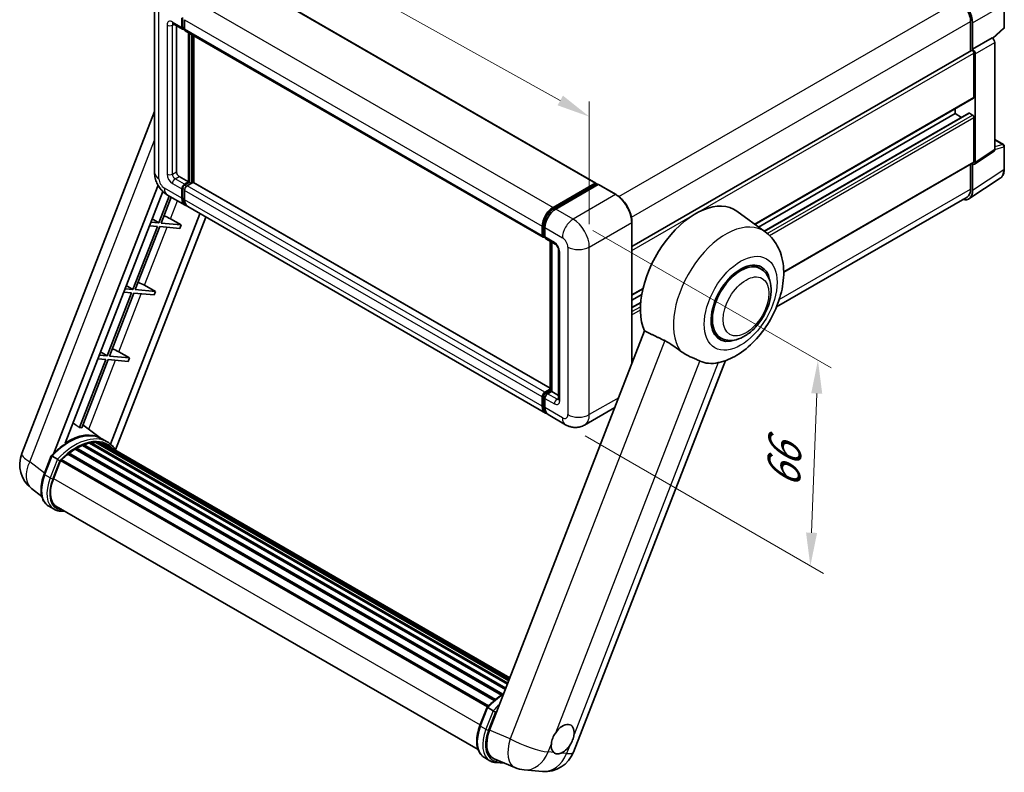
# Model space of a CAD drawing. Units: millimetres. Extents: x 0 to 7304, y 0 to 1686.
# Drawn here: x 1136 to 1580, y 270 to 609 of the extents above; entities that cross this region are included whole.
import ezdxf

# ---------------------------------------------------------------- set-up
doc = ezdxf.new("R2010")
doc.units = ezdxf.units.MM
doc.header["$LTSCALE"] = 6
doc.layers.get('Defpoints').update_dxf_attribs({"lineweight": 25})
for name, color, linetype, lineweight in [('Dimension (ISO)', 7, 'Continuous', 18), ('Visible (ISO)', 7, 'Continuous', 35), ('Visible Narrow (ISO)', 7, 'Continuous', 25)]:
    doc.layers.add(name, color=color, linetype=linetype, lineweight=lineweight)
doc.styles.add('Note Text (TK)', font='txt')
doc.dimstyles.new('Default - Method 1b (TK)', dxfattribs={"dimscale": 6, "dimtxt": 2.5, "dimasz": 2.5, "dimexe": 1, "dimexo": 1.5, "dimgap": 1, "dimtad": 1, "dimtoh": 1, "dimrnd": 1e-08, "dimdsep": 46, "dimtxsty": 'Note Text (TK)', "dimcen": 0.09, "dimdle": 5, "dimclrd": 100, "dimclre": 100, "dimclrt": 7, "dimadec": 1, "dimazin": 1, "dimtfac": 1, "dimtmove": 0, "dimatfit": 3, "dimfxl": 1, "dimtolj": 1, "dimlwd": -1, "dimlwe": -1, "dimarcsym": 0})

# ---------------------------------------------------------------- blocks, each defined once
blk = doc.blocks.new('*D11')
at = {"layer": 'Defpoints', "color": 0}
for p in [(1196.73, 615.59), (1392.69, 565.2), (1392.69, 506.41)]:
    blk.add_point(p, dxfattribs=at)
at = {"layer": 'Dimension (ISO)', "color": 100}
for p, q in [((1196.73, 625.89), (1196.73, 681.25)), ((1209.84, 667.08), (1379.59, 572.5)), ((1392.69, 516.72), (1392.69, 572.07))]:
    blk.add_line(p, q, dxfattribs=at)
for points in [[(1211.05, 669.26), (1208.62, 664.9), (1196.73, 674.38)], [(1380.81, 574.69), (1378.37, 570.32), (1392.69, 565.2)]]:
    blk.add_solid(points, dxfattribs=at)
at = {"layer": 'Dimension (ISO)', "color": 7, "insert": (1287.81, 639.09), "char_height": 15, "attachment_point": 4, "rotation": 330.8758, "style": 'Note Text (TK)'}
blk.add_mtext('\\A1;{\\Q-29.124;\\W0.824;\\H0.816x; \\fＭＳ Ｐゴシック|b0|i0;\\H15.0000;160}', dxfattribs=at)
blk = doc.blocks.new('*D12')
at = {"layer": 'Defpoints', "color": 0}
for p in [(1385.42, 519.01), (1381.99, 426.29), (1492.3, 362.6)]:
    blk.add_point(p, dxfattribs=at)
at = {"layer": 'Dimension (ISO)', "color": 100}
for p, q in [((1394.24, 513.92), (1501.61, 451.93)), ((1495.17, 440.34), (1492.85, 377.59)), ((1390.81, 421.2), (1498.18, 359.21))]:
    blk.add_line(p, q, dxfattribs=at)
for points in [[(1492.68, 440.43), (1497.67, 440.24), (1495.73, 455.33)], [(1490.36, 377.69), (1495.35, 377.5), (1492.3, 362.6)]]:
    blk.add_solid(points, dxfattribs=at)
at = {"layer": 'Dimension (ISO)', "color": 7, "insert": (1479.98, 394.67), "char_height": 15, "attachment_point": 4, "rotation": 87.8823, "style": 'Note Text (TK)'}
blk.add_mtext('\\A1;{\\Q27.882;\\W0.834;\\H0.816x; \\fＭＳ Ｐゴシック|b0|i0;\\H15.0000;66}', dxfattribs=at)

msp = doc.modelspace()

# ---------------------------------------------------------------- linework, layer by layer
at = {"layer": 'Visible (ISO)'}
for p, q in [((1234.3958, 628.3548), (1395.6161, 535.2742)), ((1196.7345, 615.592), (1196.7345, 540.0077)), ((1579.7172, 605.6243), (1579.7172, 616.0022)), ((1209.0464, 605.4441), (1209.0464, 609.6432)), ((1209.4101, 605.6541), (1209.4101, 609.8532)), ((1210.2586, 608.9434), (1210.2586, 604.7442)), ((1564.5191, 608.0685), (1564.5191, 594.7113)), ((1205.1588, 607.1088), (1209.4015, 604.6593)), ((1206.6221, 606.264), (1206.6221, 540.3577)), ((1210.2586, 604.7583), (1209.6586, 605.1047)), ((1210.6137, 603.9595), (1371.834, 510.8789)), ((1565.4283, 595.6461), (1565.4283, 607.5479)), ((1574.5423, 600.4594), (1579.4423, 604.9952)), ((1212.0769, 535.8086), (1212.0769, 603.1147)), ((1212.4406, 535.5986), (1212.4406, 602.9047)), ((1214.5013, 535.4226), (1214.5013, 601.715)), ((1565.4283, 595.6461), (1574.2022, 600.7117)), ((1574.2029, 600.7113), (1574.2022, 600.7117)), ((1411.9096, 506.6021), (1564.9997, 594.9887)), ((1565.429, 595.6457), (1565.4283, 595.6461)), ((1575.4143, 550.3547), (1575.4143, 598.613)), ((1566.0343, 573.9507), (1566.0343, 593.8965)), ((1566.6404, 544.5559), (1566.6404, 593.5474)), ((1467.2586, 516.6326), (1565.8568, 573.5583)), ((1557.5491, 566.6022), (1557.5491, 568.7618)), ((1136.8925, 413.3063), (1196.7345, 567.54)), ((1468.9106, 515.4267), (1557.5491, 566.6022)), ((1471.5078, 513.5309), (1563.7165, 566.7676)), ((1560.4895, 564.9045), (1557.5491, 566.6022)), ((1565.4283, 565.9023), (1563.9736, 566.7422)), ((1566.0343, 544.9067), (1566.0343, 564.8525)), ((1575.4143, 554.9412), (1579.2886, 552.7044)), ((1579.7172, 541.5842), (1579.7172, 551.9621)), ((1566.3151, 543.7896), (1575.089, 549.5884)), ((1480.2964, 495.116), (1565.8568, 544.5143)), ((1564.5191, 543.742), (1564.5191, 532.4843)), ((1565.4283, 531.9551), (1565.4283, 543.8569)), ((1565.4283, 543.8569), (1565.429, 543.8565)), ((1207.8343, 538.2581), (1212.0769, 535.8086)), ((1563.8014, 528.1237), (1577.8684, 537.4208)), ((1151.4035, 413.4404), (1198.298, 534.304)), ((1209.0464, 528.4601), (1209.0464, 532.6593)), ((1209.4101, 528.6701), (1209.4101, 532.8692)), ((1210.2586, 534.7588), (1212.0769, 535.8086)), ((1210.2586, 534.3389), (1212.4406, 535.5986)), ((1214.0164, 535.5287), (1211.4708, 534.059)), ((1213.2891, 535.1087), (1212.4406, 535.5986)), ((1375.0506, 442.7294), (1214.2735, 535.5541)), ((1376.3277, 524.261), (1395.359, 535.2487)), ((1376.4165, 523.6874), (1395.8114, 534.885)), ((1396.6318, 534.5839), (1377.5399, 523.5612)), ((1395.7226, 535.0388), (1395.7226, 534.8338)), ((1396.0257, 534.8638), (1396.5712, 534.5489)), ((1404.7252, 530.056), (1396.8461, 534.6051)), ((1156.4059, 417.9351), (1200.4626, 531.4848)), ((1203.3561, 529.4263), (1198.6423, 517.277)), ((1199.692, 517.1832), (1204.2435, 528.914)), ((1202.5874, 529.8701), (1210.4666, 525.3211)), ((1210.2586, 531.9594), (1210.2586, 527.7603)), ((1562.9214, 528.9529), (1477.0537, 479.3771)), ((1372.8991, 431.5406), (1211.6788, 524.6212)), ((1217.1999, 521.4336), (1176.875, 417.5024)), ((1219.862, 519.8966), (1179.139, 414.9392)), ((1471.967, 513.1957), (1459.1982, 522.5163)), ((1198.0362, 515.7149), (1187.0053, 487.2845)), ((1188.0551, 487.1907), (1199.0859, 515.6211)), ((1194.4676, 516.0336), (1198.0362, 515.7149)), ((1198.6423, 517.277), (1195.0737, 517.5957)), ((1195.6448, 519.0676), (1198.6423, 517.277)), ((1199.0859, 515.6211), (1208.1574, 514.8109)), ((1208.7635, 516.373), (1199.692, 517.1832)), ((1203.8982, 519.1389), (1208.7635, 516.373)), ((1208.7635, 516.373), (1208.1574, 514.8109)), ((1371.479, 511.6636), (1371.479, 515.8628)), ((1372.0201, 511.8736), (1372.0201, 516.0727)), ((1372.6912, 515.1629), (1372.6912, 510.9638)), ((1411.9096, 453.8836), (1411.9096, 517.6124)), ((1372.3942, 511.1493), (1372.6912, 510.9778)), ((1373.0462, 510.179), (1377.2888, 507.7295)), ((1375.0506, 441.7157), (1375.0506, 509.0218)), ((1375.7216, 508.6344), (1375.7216, 441.3283)), ((1378.8561, 505.015), (1378.8561, 437.829)), ((1469.8775, 496.6335), (1467.0671, 498.256)), ((1184.0079, 489.0751), (1187.0053, 487.2845)), ((1192.2613, 489.1464), (1197.1266, 486.3805)), ((1186.3992, 485.7223), (1175.3683, 457.2919)), ((1176.4181, 457.1982), (1187.449, 485.6286)), ((1182.8307, 486.0411), (1186.3992, 485.7223)), ((1187.0053, 487.2845), (1183.4368, 487.6032)), ((1187.449, 485.6286), (1196.5205, 484.8184)), ((1197.1266, 486.3805), (1188.0551, 487.1907)), ((1197.1266, 486.3805), (1196.5205, 484.8184)), ((1411.9096, 484.6768), (1416.8278, 487.5163)), ((1411.9096, 482.5172), (1416.3297, 485.0692)), ((1411.9096, 479.1219), (1415.8512, 481.3976)), ((1417.6033, 468.5583), (1347.7316, 288.4746)), ((1451.8775, 465.4566), (1449.0671, 467.0791)), ((1175.3683, 457.2919), (1171.7998, 457.6107)), ((1172.3709, 459.0825), (1175.3683, 457.2919)), ((1185.4896, 456.3879), (1176.4181, 457.1982)), ((1180.6243, 459.1538), (1185.4896, 456.3879)), ((1174.7623, 455.7298), (1162.8535, 425.0367)), ((1163.9032, 424.943), (1175.812, 455.6361)), ((1171.1937, 456.0486), (1174.7623, 455.7298)), ((1175.812, 455.6361), (1184.8835, 454.8258)), ((1185.4896, 456.3879), (1184.8835, 454.8258)), ((1385.526, 278.6326), (1454.0273, 455.1845)), ((1411.9096, 455.6328), (1412.7842, 456.1378)), ((1372.6912, 440.9784), (1375.0506, 442.3406)), ((1372.7799, 440.4047), (1375.0506, 441.7157)), ((1375.7216, 441.3283), (1373.9033, 440.2785)), ((1375.1761, 441.6432), (1375.0506, 441.7157)), ((1375.1761, 441.6432), (1375.7216, 441.3283)), ((1375.7216, 441.3283), (1378.8561, 439.5186)), ((1371.479, 434.6797), (1371.479, 438.8788)), ((1372.0201, 434.8896), (1372.0201, 439.0887)), ((1372.6912, 438.1789), (1372.6912, 433.9798)), ((1381.9905, 426.2917), (1374.1113, 430.8408)), ((1404.1913, 433.9908), (1390.5619, 426.1219)), ((1172.8699, 419.9842), (1164.3829, 426.1793)), ((1164.714, 417.4355), (1355.1161, 307.5068)), ((1165.3266, 417.3783), (1164.981, 417.5779)), ((1167.4515, 417.9681), (1355.7859, 309.2332)), ((1167.9836, 418.3116), (1355.9922, 309.7648)), ((1168.6152, 418.1627), (1168.1618, 418.4245)), ((1170.3366, 418.2674), (1356.4088, 310.8386)), ((1171.0514, 418.4309), (1356.5914, 311.3094)), ((1171.6863, 418.1791), (1171.1388, 418.4952)), ((1175.4386, 418.5027), (1173.0142, 419.9025)), ((1173.1176, 417.6997), (1356.7378, 311.6865)), ((1173.8243, 417.7899), (1356.8957, 312.0936)), ((1157.5908, 412.9304), (1349.8471, 301.9312)), ((1157.9698, 413.5417), (1350.4413, 302.4182)), ((1158.5001, 413.6232), (1158.398, 413.6822)), ((1160.9397, 415.2819), (1353.0948, 304.3411)), ((1161.3419, 415.8293), (1353.74, 304.7481)), ((1161.9204, 415.8497), (1161.6931, 415.9809)), ((1164.2638, 416.9763), (1354.8881, 306.9193)), ((1147.022, 404.0051), (1150.2192, 412.2454)), ((1152.96, 410.6915), (1150.5357, 412.0912)), ((1151.1665, 401.9172), (1154.3398, 410.096)), ((1154.3779, 410.198), (1346.811, 299.0967)), ((1154.7001, 410.6423), (1347.2055, 299.4993)), ((1145.9579, 393.8729), (1141.2699, 397.5112)), ((1151.4543, 388.1368), (1149.03, 389.5365)), ((1152.3115, 389.6214), (1342.55, 279.7871)), ((1153.9406, 387.3666), (1156.6334, 387.1261)), ((1343.3956, 290.6287), (1346.5929, 298.869)), ((1346.9093, 298.7148), (1349.3337, 297.3151)), ((1345.4036, 276.1601), (1347.828, 274.7604)), ((1349.7712, 275.6429), (1359.1551, 271.6918)), ((1350.3142, 273.9903), (1354.6069, 273.6069)), ((1363.2569, 270.6715), (1371.5203, 269.9334))]:
    msp.add_line(p, q, dxfattribs=at)
for centre, radius, start, end in [((1578.86, 605.6243), 0.8571, 312.789481, 0), ((1578.86, 551.9621), 0.8571, 0, 60), ((1149.6781, 408.3456), 13.7143, 158.793977, 232.185752), ((1372.7404, 283.5933), 13.7143, 264.896091, 338.793977), ((1364.477, 284.3314), 13.7143, 247.166358, 264.896091)]:
    msp.add_arc(centre, radius, start, end, dxfattribs=at)
for centre, major_axis, ratio, start_param, end_param in [((1559.0643, 611.2179), (3.8571, -6.6808), 0.57735027, 0.78539816, 2.35619449), ((1559.3636, 611.0408), (4.2857, -7.4231), 0.5780539, 0.78600715, 2.3555855), ((1210.2586, 606.1439), (-0.8571, -1.4846), 0.57735027, 5.49778714, 7.06858347), ((1210.2586, 606.1439), (-0.6, -1.0392), 0.57735027, 5.49778714, 6.28318531), ((1211.4708, 605.4441), (-0.8571, -1.4846), 0.57735027, 5.49778714, 6.28318531), ((1574.2014, 599.3116), (-0.8571, 1.4846), 0.5780539, 3.9275998, 5.49717816), ((1565.4283, 594.2464), (-0.4286, 0.7423), 0.57735027, 3.92699082, 6.28318531), ((1565.4275, 594.246), (0.8571, -1.4846), 0.5780539, 0.78600715, 2.3555855), ((1565.4283, 574.3006), (0.4286, -0.7423), 0.57735027, 0, 0.78539816), ((1563.9736, 566.3222), (-0.2571, 0.4454), 0.57735027, 5.49778715, 6.28318531), ((1565.4283, 565.2025), (-0.4286, 0.7423), 0.57735027, 3.92699082, 5.49778715), ((1574.2014, 551.0567), (0.8582, -1.4864), 0.5766475, 0.03486412, 0.78478917), ((1565.4275, 545.2579), (0.8582, -1.4864), 0.5766475, 5.49839613, 7.06797448), ((1565.4283, 545.2566), (0.4286, -0.7423), 0.57735027, 0, 0.78539817), ((1207.8343, 539.6578), (0.8571, -1.4846), 0.57735027, 3.92699082, 5.49778714), ((1210.2586, 533.3591), (0.8571, 1.4846), 0.57735027, 0.78539816, 2.35619449), ((1210.2586, 533.3591), (0.6, 1.0392), 0.57735027, 0.78539816, 2.35619449), ((1211.4708, 532.6593), (-0.8571, -1.4846), 0.57735027, 3.92699082, 5.49778714), ((1214.0164, 535.1087), (0.2571, 0.4454), 0.57735027, 0, 0.78539816), ((1395.359, 534.8288), (0.2571, 0.4454), 0.57735027, 5.49778714, 7.06858347), ((1396.0257, 534.5139), (-0.2143, 0.3712), 0.57735027, 5.49778714, 6.28318531), ((1396.6318, 534.2339), (0.2143, 0.3712), 0.57735027, 0, 0.78539816), ((1213.8952, 531.2595), (-3.4286, -5.9385), 0.57735027, 5.49778714, 6.46089591), ((1213.8952, 531.2595), (-3.1714, -5.4931), 0.57735027, 5.49778714, 6.25355893), ((1440.5734, 492.7676), (17.5714, 30.4346), 0.57735027, 6.22128195, 9.03082452), ((1559.3636, 535.4651), (4.2909, -7.4321), 0.5766475, 5.75645047, 7.06797448), ((1559.0643, 535.6336), (3.8571, -6.6808), 0.57735027, 0, 0.78539817), ((1215.1074, 530.5597), (-3.4286, -5.9385), 0.57735027, 5.49778714, 6.28318531), ((1376.3277, 518.6622), (3.4286, 5.9385), 0.57735027, 0.78539816, 2.35619449), ((1201.0751, 519.229), (-4.7677, 1.9297), 0.22135844, 4.17094547, 4.82262149), ((1377.5399, 517.9623), (-3.4286, -5.9385), 0.57735027, 3.92699082, 5.49778714), ((1372.6912, 512.3635), (-0.8571, -1.4846), 0.57735027, 5.49778714, 7.06858347), ((1373.9033, 511.6636), (-0.8571, -1.4846), 0.57735027, 5.49778714, 6.28318531), ((1460.8775, 481.045), (-9.4286, -16.3308), 0.57735027, 2.51814983, 6.90662813), ((1460.8775, 481.045), (-9, -15.5885), 0.57735027, 3.14159265, 6.28318531), ((1460.8775, 481.045), (-9, -15.5885), 0.57735027, 3.14159265, 6.28318531), ((1189.4381, 489.2365), (-4.7677, 1.9297), 0.22135844, 4.17094547, 4.82262149), ((1177.8012, 459.2439), (-4.7677, 1.9297), 0.22135844, 4.17094547, 4.82262149), ((1457.6652, 482.8996), (-15.8694, -27.4866), 0.57735027, 0.0475851, 0.47601368), ((1372.6912, 439.5786), (0.8571, 1.4846), 0.57735027, 0.78539816, 2.35619449), ((1373.9033, 438.8788), (-0.8571, -1.4846), 0.57735027, 3.92699082, 5.49778714), ((1376.3277, 437.4791), (-3.4286, -5.9385), 0.57735027, 5.49778714, 6.46089591), ((1377.5399, 436.7792), (-3.4286, -5.9385), 0.57735027, 5.49778714, 6.28318531), ((1157.8196, 394.9842), (14.5886, 25.2681), 0.57735027, 6.26270748, 7.13715953), ((1152.8496, 397.8536), (14.896, 25.8007), 0.57735027, 0.23302457, 0.2905742), ((1164.8282, 416.9142), (0.3686, 0.6384), 0.57735027, 5.79517606, 7.99292503), ((1160.85, 393.2346), (-13.7314, -23.7835), 0.57735027, 3.70981256, 3.72614304), ((1161.4561, 392.8847), (13.9029, 24.0805), 0.57735027, 0.45994729, 0.58725026), ((1168.0979, 417.7903), (0.3686, 0.6384), 0.57735027, 5.62064314, 7.8183921), ((1160.85, 393.2346), (13.7314, 23.7835), 0.57735027, 0.38320674, 0.40101607), ((1161.4561, 392.8847), (13.9029, 24.0805), 0.57735027, 0.28541437, 0.41271733), ((1171.1657, 417.9097), (0.3686, 0.6384), 0.57735027, 5.44611021, 7.64385918), ((1160.85, 393.2346), (13.7314, 23.7835), 0.57735027, 0.10162364, 0.19890831), ((1161.4561, 392.8847), (13.9029, 24.0805), 0.57735027, 0.11088144, 0.23818441), ((1173.3324, 417.6186), (-0.1971, -0.3415), 0.57735027, 4.28545597, 4.80683403), ((1173.9385, 417.2687), (0.3686, 0.6384), 0.57735027, 5.2767591, 7.46932625), ((1173.3324, 417.6186), (-0.3686, -0.6384), 0.57735027, 2.13516645, 2.17629708), ((1161.4561, 392.8847), (13.9029, 24.0805), 0.57735027, 6.22138854, 6.34498207), ((1160.85, 393.2346), (13.9029, 24.0805), 0.57735027, 6.22138854, 6.26138621), ((1161.4561, 392.8847), (13.9029, 24.0805), 0.57735027, 0.98354607, 1.11084903), ((1158.084, 413.0205), (0.3686, 0.6384), 0.57735027, 6.14424191, 8.34199088), ((1161.4561, 392.8847), (13.9029, 24.0805), 0.57735027, 0.80901314, 0.93631611), ((1161.4561, 415.308), (0.3686, 0.6384), 0.57735027, 5.96970899, 8.16745795), ((1161.4561, 392.8847), (13.9029, 24.0805), 0.57735027, 0.63448022, 0.76178318), ((1176.3321, 415.8867), (0.3686, 0.6384), 0.57735027, 5.2767591, 7.28961151), ((1175.726, 416.2367), (-0.3686, -0.6384), 0.57735027, 2.13516645, 2.17629708), ((1154.8144, 410.1211), (0.3686, 0.6384), 0.57735027, 0.03558953, 1.92985062), ((1159.7747, 401.1484), (-7.0286, -12.1738), 0.57735027, 4.97418837, 6.50449975), ((1159.1686, 401.4983), (-6.8571, -11.8769), 0.57735027, 6.038569, 6.28318531), ((1159.1686, 401.4983), (-7.0286, -12.1738), 0.57735027, 0.04312964, 0.22131444), ((1356.199, 287.8169), (-6.9639, -11.9059), 0.57513686, 4.98452128, 6.35866084), ((1380.6916, 284.5116), (3.6429, 6.3096), 0.57735027, 5.36114644, 7.72882295), ((1380.6916, 284.5116), (-3.6429, -6.3096), 0.57735027, 5.36114644, 6.15802662), ((1380.6916, 284.5116), (-3.6429, -6.3096), 0.57735027, 0.64875746, 1.44563764)]:
    msp.add_ellipse(centre, major_axis=major_axis, ratio=ratio, start_param=start_param, end_param=end_param, dxfattribs=at)
for points, knots in [([(1204.919, 607.2101), (1204.919, 607.2101), (1204.9217, 607.2098), (1204.9399, 607.2061), (1204.9678, 607.199), (1205.0475, 607.1675), (1205.0992, 607.1432), (1205.1588, 607.1088)], [5.902696792, 5.902696792, 5.902696792, 5.902696792, 5.969026042, 5.969026042, 6.126105675, 6.126105675, 6.283185307, 6.283185307, 6.283185307, 6.283185307]), ([(1577.8684, 537.4208), (1578.1163, 537.5846), (1578.3428, 537.781), (1578.7442, 538.2262), (1578.919, 538.4748), (1579.2154, 539.0118), (1579.3371, 539.3002), (1579.5296, 539.9076), (1579.6005, 540.2267), (1579.6943, 540.8888), (1579.7172, 541.232), (1579.7172, 541.5842)], [0.034864128, 0.034864128, 0.034864128, 0.034864128, 0.184849138, 0.184849138, 0.334834147, 0.334834147, 0.484819157, 0.484819157, 0.634804166, 0.634804166, 0.784789176, 0.784789176, 0.784789176, 0.784789176]), ([(1202.5874, 529.8701), (1201.795, 530.3277), (1201.1268, 530.8515), (1199.9479, 531.9745), (1199.4379, 532.5757), (1198.5409, 533.846), (1198.1545, 534.5154), (1197.5028, 535.9274), (1197.2371, 536.6696), (1196.8541, 538.2521), (1196.7345, 539.0927), (1196.7345, 540.0077)], [3.14159265, 3.14159265, 3.14159265, 3.14159265, 3.45575192, 3.45575192, 3.76991118, 3.76991118, 4.08407045, 4.08407045, 4.39822972, 4.39822972, 4.71238898, 4.71238898, 4.71238898, 4.71238898]), ([(1411.9096, 517.6124), (1411.9096, 518.4941), (1411.789, 519.4363), (1411.3238, 521.3582), (1410.979, 522.3378), (1410.0989, 524.2447), (1409.5636, 525.1718), (1408.3523, 526.8875), (1407.6763, 527.6758), (1406.2445, 529.0397), (1405.4888, 529.6152), (1404.7252, 530.056)], [1.57079633, 1.57079633, 1.57079633, 1.57079633, 1.88495559, 1.88495559, 2.19911486, 2.19911486, 2.51327412, 2.51327412, 2.82743339, 2.82743339, 3.14159265, 3.14159265, 3.14159265, 3.14159265]), ([(1372.0201, 516.0727), (1372.0201, 516.6173), (1372.0945, 517.1957), (1372.3793, 518.3722), (1372.5898, 518.9702), (1373.1267, 520.1335), (1373.453, 520.6986), (1374.192, 521.7452), (1374.6046, 522.2266), (1375.4811, 523.0615), (1375.9449, 523.4151), (1376.4165, 523.6874)], [3.14159265, 3.14159265, 3.14159265, 3.14159265, 3.45575192, 3.45575192, 3.76991118, 3.76991118, 4.08407045, 4.08407045, 4.39822972, 4.39822972, 4.71238898, 4.71238898, 4.71238898, 4.71238898]), ([(1372.3942, 511.1493), (1372.3403, 511.1804), (1372.2909, 511.2189), (1372.2052, 511.3056), (1372.169, 511.3536), (1372.1098, 511.4536), (1372.0867, 511.5055), (1372.0516, 511.6102), (1372.0394, 511.6631), (1372.0237, 511.7685), (1372.0201, 511.8212), (1372.0201, 511.8736)], [2.35619449, 2.35619449, 2.35619449, 2.35619449, 2.513274123, 2.513274123, 2.670353756, 2.670353756, 2.827433388, 2.827433388, 2.984513021, 2.984513021, 3.141592654, 3.141592654, 3.141592654, 3.141592654]), ([(1451.2152, 454.3544), (1454.0481, 455.0101), (1456.6801, 456.1542), (1462.0555, 459.3565), (1464.7306, 461.5591), (1469.6121, 466.6456), (1471.8062, 469.5444), (1475.5119, 475.7135), (1477.0305, 478.977), (1479.2828, 485.6979), (1480.0129, 489.1549), (1480.4495, 496.0548), (1480.1691, 499.5136), (1478.2663, 505.6399), (1476.8563, 508.358), (1473.9341, 511.5924), (1472.9936, 512.4463), (1471.967, 513.1957)], [4.94494243, 4.94494243, 4.94494243, 4.94494243, 5.25189945, 5.25189945, 5.61856227, 5.61856227, 5.99136958, 5.99136958, 6.3594379, 6.3594379, 6.73109081, 6.73109081, 7.10200497, 7.10200497, 7.40779622, 7.40779622, 7.53027889, 7.53027889, 7.53027889, 7.53027889]), ([(1377.2888, 507.7295), (1377.3673, 507.6842), (1377.4594, 507.6213), (1377.6625, 507.4549), (1377.7745, 507.3485), (1378.0029, 507.0956), (1378.1192, 506.9467), (1378.3376, 506.6212), (1378.4389, 506.4437), (1378.6109, 506.0851), (1378.6816, 505.9039), (1378.7848, 505.567), (1378.8188, 505.4104), (1378.8505, 505.1761), (1378.8561, 505.0888), (1378.8561, 505.015)], [3.14159265, 3.14159265, 3.14159265, 3.14159265, 3.34831632, 3.34831632, 3.57177779, 3.57177779, 3.8108324, 3.8108324, 4.05880671, 4.05880671, 4.30647121, 4.30647121, 4.54413512, 4.54413512, 4.71238898, 4.71238898, 4.71238898, 4.71238898]), ([(1451.8775, 465.4566), (1452.8717, 464.8825), (1453.9843, 464.524), (1456.3549, 464.2316), (1457.6123, 464.336), (1460.3059, 464.9928), (1461.7313, 465.6317), (1464.5804, 467.4044), (1465.9921, 468.5846), (1468.5763, 471.3054), (1469.7486, 472.8452), (1471.7566, 476.1261), (1472.5947, 477.8644), (1473.8698, 481.4105), (1474.305, 483.2178), (1474.6925, 486.7732), (1474.6423, 488.5226), (1473.9487, 491.7127), (1473.3357, 493.1763), (1471.7055, 495.3052), (1470.8526, 496.0705), (1469.8775, 496.6335)], [2.87979327, 2.87979327, 2.87979327, 2.87979327, 3.11977741, 3.11977741, 3.38401309, 3.38401309, 3.70398217, 3.70398217, 4.05583534, 4.05583534, 4.40623011, 4.40623011, 4.75335114, 4.75335114, 5.10248118, 5.10248118, 5.45548097, 5.45548097, 5.78600616, 5.78600616, 6.02138592, 6.02138592, 6.02138592, 6.02138592]), ([(1426.6462, 464.2071), (1427.8401, 463.6303), (1429.1618, 462.8363), (1431.5233, 461.2143), (1432.5686, 460.4335), (1433.5581, 459.6794)], [2.581206007, 2.581206007, 2.581206007, 2.581206007, 2.84926027, 2.84926027, 3.061582618, 3.061582618, 3.061582618, 3.061582618]), ([(1442.5686, 455.0083), (1442.5534, 455.0156), (1442.538, 455.0228), (1442.2352, 455.1652), (1441.9232, 455.3066), (1441.1093, 455.6658), (1440.586, 455.8889), (1438.8343, 456.6457), (1437.5016, 457.235), (1435.2605, 458.4908), (1434.3898, 459.0455), (1433.5581, 459.6794)], [5.531333437, 5.531333437, 5.531333437, 5.531333437, 5.537376333, 5.537376333, 5.64999603, 5.64999603, 5.810634451, 5.810634451, 6.152235212, 6.152235212, 6.373226187, 6.373226187, 6.373226187, 6.373226187]), ([(1372.0201, 439.0887), (1372.0201, 439.1936), (1372.0342, 439.2975), (1372.0836, 439.5017), (1372.1192, 439.6021), (1372.2084, 439.7954), (1372.2621, 439.8884), (1372.3849, 440.0623), (1372.454, 440.1433), (1372.6061, 440.2882), (1372.6891, 440.3523), (1372.7799, 440.4047)], [3.14159265, 3.14159265, 3.14159265, 3.14159265, 3.45575192, 3.45575192, 3.76991118, 3.76991118, 4.08407045, 4.08407045, 4.39822972, 4.39822972, 4.71238898, 4.71238898, 4.71238898, 4.71238898]), ([(1373.0247, 432.1316), (1372.9968, 432.1575), (1372.9694, 432.1839), (1372.7878, 432.3677), (1372.6518, 432.5461), (1372.4197, 432.9381), (1372.3236, 433.1516), (1372.1707, 433.6066), (1372.1139, 433.8481), (1372.0387, 434.3535), (1372.0201, 434.6173), (1372.0201, 434.8896)], [2.486038708, 2.486038708, 2.486038708, 2.486038708, 2.513274123, 2.513274123, 2.670353756, 2.670353756, 2.827433388, 2.827433388, 2.984513021, 2.984513021, 3.141592654, 3.141592654, 3.141592654, 3.141592654]), ([(1378.8561, 437.829), (1378.8561, 437.7602), (1378.8512, 437.7033), (1378.8386, 437.6185), (1378.8308, 437.5908), (1378.8249, 437.5732), (1378.8238, 437.5706), (1378.8238, 437.5706)], [4.71238898, 4.71238898, 4.71238898, 4.71238898, 4.869468613, 4.869468613, 5.026548246, 5.026548246, 5.092877496, 5.092877496, 5.092877496, 5.092877496]), ([(1390.5619, 426.1219), (1389.9336, 425.7591), (1389.2557, 425.4851), (1387.9032, 425.1313), (1387.2304, 425.0501), (1385.9599, 425.0361), (1385.3618, 425.1018), (1384.2571, 425.3252), (1383.7496, 425.4825), (1382.8146, 425.8513), (1382.3867, 426.063), (1381.9905, 426.2917)], [5.497787144, 5.497787144, 5.497787144, 5.497787144, 5.654866776, 5.654866776, 5.811946409, 5.811946409, 5.969026042, 5.969026042, 6.126105675, 6.126105675, 6.283185307, 6.283185307, 6.283185307, 6.283185307]), ([(1150.2198, 412.2463), (1151.6998, 413.8003), (1153.2539, 415.1969), (1156.4317, 417.6001), (1158.0554, 418.6067), (1161.2931, 420.1723), (1162.9074, 420.7313), (1166.0483, 421.3596), (1167.5756, 421.4283), (1170.4545, 421.0495), (1171.8055, 420.6003), (1173.0142, 419.9025)], [3.80031014, 3.80031014, 3.80031014, 3.80031014, 4.03508579, 4.03508579, 4.26986143, 4.26986143, 4.50463708, 4.50463708, 4.73941272, 4.73941272, 4.97418837, 4.97418837, 4.97418837, 4.97418837]), ([(1179.3542, 414.5972), (1179.2037, 414.8449), (1179.0463, 415.0854), (1178.4133, 415.9827), (1177.8888, 416.5854), (1176.737, 417.6518), (1176.1098, 418.1152), (1175.4386, 418.5027)], [1.002589852, 1.002589852, 1.002589852, 1.002589852, 1.048275672, 1.048275672, 1.178636306, 1.178636306, 1.308996939, 1.308996939, 1.308996939, 1.308996939]), ([(1150.2192, 412.2454), (1150.2204, 412.2484), (1150.2262, 412.2485), (1150.2568, 412.2398), (1150.2934, 412.2233), (1150.3963, 412.17), (1150.4607, 412.1344), (1150.5357, 412.0912)], [0.0329013276, 0.0329013276, 0.0329013276, 0.0329013276, 0.0430502261, 0.0430502261, 0.0621538264, 0.0621538264, 0.0807455701, 0.0807455701, 0.0807455701, 0.0807455701]), ([(1153.9873, 410.0272), (1153.9864, 410.0278), (1153.9855, 410.0285), (1153.954, 410.0522), (1153.9186, 410.0779), (1153.84, 410.1336), (1153.7968, 410.1634), (1153.6683, 410.2507), (1153.577, 410.3108), (1153.3904, 410.4306), (1153.2974, 410.4889), (1153.1188, 410.5983), (1153.035, 410.6482), (1152.96, 410.6915)], [-0.0809227639, -0.0809227639, -0.0809227639, -0.0809227639, -0.0805886357, -0.0805886357, -0.0691479127, -0.0691479127, -0.0577655589, -0.0577655589, -0.0376220805, -0.0376220805, -0.0185556094, -0.0185556094, 0, 0, 0, 0]), ([(1149.03, 389.5365), (1148.282, 389.9684), (1147.6351, 390.5715), (1146.6046, 392.0376), (1146.2189, 392.8989), (1145.7088, 394.8028), (1145.5835, 395.8462), (1145.5835, 398.0523), (1145.7089, 399.2151), (1146.1951, 401.5911), (1146.5561, 402.8042), (1147.022, 404.0051)], [1.83259571, 1.83259571, 1.83259571, 1.83259571, 2.0943951, 2.0943951, 2.35619449, 2.35619449, 2.61799388, 2.61799388, 2.87979327, 2.87979327, 3.14159265, 3.14159265, 3.14159265, 3.14159265]), ([(1151.4543, 388.1368), (1151.6039, 388.0504), (1151.7574, 387.9708), (1152.0715, 387.8256), (1152.232, 387.76), (1152.5593, 387.6429), (1152.726, 387.5915), (1153.0648, 387.5029), (1153.2368, 387.4657), (1153.5855, 387.4056), (1153.7621, 387.3826), (1153.9406, 387.3666)], [4.450589593, 4.450589593, 4.450589593, 4.450589593, 4.50294947, 4.50294947, 4.555309348, 4.555309348, 4.607669225, 4.607669225, 4.660029103, 4.660029103, 4.71238898, 4.71238898, 4.71238898, 4.71238898]), ([(1346.5934, 298.8699), (1348.0735, 300.4239), (1349.6275, 301.8205), (1352.1807, 303.7513), (1353.1578, 304.4089), (1354.1388, 304.988)], [0.658717486, 0.658717486, 0.658717486, 0.658717486, 0.893493132, 0.893493132, 1.03597039, 1.03597039, 1.03597039, 1.03597039]), ([(1346.9093, 298.7148), (1346.8344, 298.7581), (1346.77, 298.7937), (1346.6671, 298.8469), (1346.6305, 298.8634), (1346.5999, 298.8721), (1346.594, 298.872), (1346.5929, 298.869)], [-0.0807455701, -0.0807455701, -0.0807455701, -0.0807455701, -0.0621538264, -0.0621538264, -0.0430502261, -0.0430502261, -0.0329013276, -0.0329013276, -0.0329013276, -0.0329013276]), ([(1350.3609, 296.6508), (1350.36, 296.6515), (1350.3591, 296.6521), (1350.3276, 296.6758), (1350.2923, 296.7015), (1350.2136, 296.7572), (1350.1705, 296.7871), (1350.0419, 296.8743), (1349.9506, 296.9345), (1349.7641, 297.0542), (1349.6711, 297.1125), (1349.4924, 297.2219), (1349.4087, 297.2718), (1349.3337, 297.3151)], [-0.0809227639, -0.0809227639, -0.0809227639, -0.0809227639, -0.0805886357, -0.0805886357, -0.0691479127, -0.0691479127, -0.0577655589, -0.0577655589, -0.0376220805, -0.0376220805, -0.0185556094, -0.0185556094, 0, 0, 0, 0]), ([(1345.4036, 276.1601), (1344.6556, 276.592), (1344.0088, 277.1951), (1342.9782, 278.6613), (1342.5926, 279.5225), (1342.0824, 281.4264), (1341.9572, 282.4699), (1341.9572, 284.6759), (1342.0826, 285.8387), (1342.5688, 288.2147), (1342.9297, 289.4278), (1343.3956, 290.6287)], [4.97418837, 4.97418837, 4.97418837, 4.97418837, 5.23598776, 5.23598776, 5.49778714, 5.49778714, 5.75958653, 5.75958653, 6.02138592, 6.02138592, 6.28318531, 6.28318531, 6.28318531, 6.28318531]), ([(1375.5878, 282.3753), (1375.5946, 282.4363), (1375.6021, 282.4976), (1375.7124, 283.3339), (1375.9288, 284.1575), (1376.5162, 285.6714), (1376.9297, 286.4714), (1377.4535, 287.2695), (1377.4926, 287.328), (1377.5319, 287.386)], [4.482129021, 4.482129021, 4.482129021, 4.482129021, 4.493692618, 4.493692618, 4.639067337, 4.639067337, 4.784442055, 4.784442055, 4.796005652, 4.796005652, 4.796005652, 4.796005652]), ([(1385.7953, 286.648), (1385.7885, 286.587), (1385.781, 286.5257), (1385.668, 285.6909), (1385.4393, 284.8744), (1384.8519, 283.3605), (1384.4506, 282.5535), (1383.9295, 281.7538), (1383.8906, 281.6953), (1383.8512, 281.6372)], [4.482129021, 4.482129021, 4.482129021, 4.482129021, 4.493692618, 4.493692618, 4.639067337, 4.639067337, 4.784442055, 4.784442055, 4.796005652, 4.796005652, 4.796005652, 4.796005652]), ([(1379.9898, 278.2132), (1379.9404, 278.1925), (1379.891, 278.1727), (1379.2219, 277.9169), (1378.6169, 277.8315), (1377.5995, 277.9224), (1377.1134, 278.1052), (1376.6841, 278.4591), (1376.653, 278.4861), (1376.6225, 278.5139)], [4.482129021, 4.482129021, 4.482129021, 4.482129021, 4.493692618, 4.493692618, 4.639067337, 4.639067337, 4.784442055, 4.784442055, 4.796005652, 4.796005652, 4.796005652, 4.796005652]), ([(1347.828, 274.7604), (1347.9776, 274.674), (1348.1311, 274.5945), (1348.4452, 274.4492), (1348.6057, 274.3836), (1348.933, 274.2666), (1349.0997, 274.2151), (1349.4384, 274.1265), (1349.6105, 274.0893), (1349.9591, 274.0292), (1350.1357, 274.0062), (1350.3142, 273.9903)], [1.308996939, 1.308996939, 1.308996939, 1.308996939, 1.361356817, 1.361356817, 1.413716694, 1.413716694, 1.466076572, 1.466076572, 1.518436449, 1.518436449, 1.570796327, 1.570796327, 1.570796327, 1.570796327])]:
    msp.add_open_spline(points, degree=3, knots=knots, dxfattribs=at)
for points, degree in [([(1417.6033, 468.5583), (1422.1654, 466.3606), (1426.6462, 464.2071)], 2), ([(1451.2152, 454.3544), (1451.0905, 454.3255), (1450.9627, 454.2975), (1450.832, 454.2703)], 3)]:
    msp.add_open_spline(points, degree=degree, dxfattribs=at)
msp.add_rational_spline([(1162.8535, 425.0367), (1161.4154, 426.0592), (1159.9596, 427.0943)], [8.01040186691, 7.97002349757, 7.92956072891], degree=2, dxfattribs=at)
at = {"layer": 'Visible Narrow (ISO)'}
for p, q in [((1234.1386, 628.3293), (1395.359, 535.2487)), ((1215.1074, 617.3416), (1376.3277, 524.261)), ((1406.033, 529.1639), (1559.0643, 617.5166)), ((1198.7429, 537.2083), (1198.7429, 612.7926)), ((1565.4283, 607.5479), (1579.4869, 615.6647)), ((1579.4869, 615.6647), (1579.4869, 605.2868)), ((1210.2586, 608.9434), (1371.479, 515.8628)), ((1411.6816, 519.8278), (1564.5191, 608.0685)), ((1202.3794, 606.4939), (1202.3794, 539.3079)), ((1209.0464, 605.4441), (1204.8038, 607.8936)), ((1204.8038, 606.4939), (1205.5139, 606.9038)), ((1204.8038, 539.3079), (1204.8038, 606.4939)), ((1210.2586, 605.1642), (1209.4101, 605.6541)), ((1210.2586, 604.7442), (1371.479, 511.6636)), ((1579.4869, 605.2868), (1574.4005, 600.5785)), ((1213.3497, 602.3798), (1213.3497, 535.1437)), ((1213.9558, 535.4937), (1213.9558, 602.0299)), ((1574.2029, 600.7113), (1565.429, 595.6457)), ((1566.6404, 593.5474), (1575.4143, 598.613)), ((1411.9096, 504.9125), (1566.0343, 593.8965)), ((1467.0369, 516.7944), (1566.0343, 573.9507)), ((1471.6408, 513.4338), (1563.9736, 566.7422)), ((1472.8899, 512.4753), (1565.4283, 565.9023)), ((1473.8408, 511.6246), (1566.0343, 564.8525)), ((1575.4143, 554.8031), (1579.0104, 552.7269)), ((1140.4667, 409.5808), (1196.7345, 554.6027)), ((1575.4143, 550.3547), (1566.6404, 544.5559)), ((1579.0104, 552.7269), (1575.4143, 551.6028)), ((1575.4143, 550.3516), (1579.4869, 551.6246)), ((1579.4869, 551.6246), (1579.4869, 541.2467)), ((1480.2915, 495.4031), (1566.0343, 544.9067)), ((1204.8038, 539.3079), (1206.6221, 540.3577)), ((1206.016, 537.2083), (1207.8343, 538.2581)), ((1210.2586, 534.7588), (1206.016, 537.2083)), ((1579.4869, 541.2467), (1565.4283, 531.9551)), ((1209.0464, 528.4601), (1201.1672, 533.0092)), ((1204.8038, 535.1087), (1209.0464, 532.6593)), ((1210.3018, 532.3544), (1209.4101, 532.8692)), ((1211.1503, 533.8241), (1210.2586, 534.3389)), ((1372.6912, 440.9784), (1211.4708, 534.059)), ((1375.0506, 442.5555), (1214.0164, 535.5287)), ((1376.6307, 523.6661), (1396.0257, 534.8638)), ((1396.6318, 534.5839), (1404.511, 530.0348)), ((1210.2586, 528.1802), (1209.4101, 528.6701)), ((1371.479, 438.8788), (1210.2586, 531.9594)), ((1404.511, 530.0348), (1385.4191, 519.0121)), ((1478.2731, 482.6901), (1564.5191, 532.4843)), ((1203.8982, 519.1389), (1207.06, 527.2879)), ((1371.479, 434.6797), (1210.2586, 527.7603)), ((1376.6307, 523.6661), (1377.1889, 523.3439)), ((1385.4191, 519.0121), (1377.5399, 523.5612)), ((1192.2613, 489.1464), (1202.4179, 515.3235)), ((1372.1457, 511.6986), (1372.1457, 515.8977)), ((1372.1457, 515.8977), (1372.7039, 515.5755)), ((1372.6912, 515.1629), (1380.5703, 510.6138)), ((1392.6922, 506.4147), (1411.7841, 517.4374)), ((1411.7841, 517.4374), (1411.7841, 453.56)), ((1372.1457, 511.6986), (1372.6912, 511.3837)), ((1376.9338, 508.5143), (1372.6912, 510.9638)), ((1375.1761, 441.6432), (1375.1761, 508.9493)), ((1382.9947, 506.4147), (1382.9947, 430.8305)), ((1392.6922, 430.8305), (1392.6922, 506.4147)), ((1379.3582, 437.1292), (1379.3582, 504.3152)), ((1180.6243, 459.1538), (1190.7809, 485.331)), ((1411.9096, 484.9667), (1416.9067, 487.8518)), ((1411.9096, 478.9479), (1415.8363, 481.215)), ((1411.9096, 477.2683), (1415.7403, 479.4799)), ((1411.9096, 475.8686), (1415.7255, 478.0717)), ((1426.6462, 464.2071), (1356.9559, 284.5907)), ((1167.0695, 424.2183), (1179.144, 455.3385)), ((1377.5319, 287.386), (1442.5686, 455.0083)), ((1450.832, 454.2703), (1385.7953, 286.648)), ((1411.9096, 455.9227), (1412.9292, 456.5114)), ((1372.9942, 440.3835), (1375.1761, 441.6432)), ((1372.9942, 440.3835), (1373.5828, 440.0436)), ((1378.146, 437.829), (1373.9033, 440.2785)), ((1372.1457, 434.7147), (1372.1457, 438.9138)), ((1372.1457, 438.9138), (1372.7343, 438.5739)), ((1372.6912, 438.1789), (1376.9338, 435.7294)), ((1378.146, 437.829), (1378.8561, 438.239)), ((1405.9306, 438.4737), (1392.6922, 430.8305)), ((1372.1457, 434.7147), (1372.6912, 434.3997)), ((1380.5703, 429.4308), (1372.6912, 433.9798)), ((1147.1676, 404.3803), (1140.4667, 409.5808)), ((1147.2962, 403.7419), (1150.5357, 412.0912)), ((1152.96, 410.6915), (1149.7206, 402.3422)), ((1150.8516, 401.9454), (1153.9873, 410.0272)), ((1149.7206, 402.3422), (1147.2962, 403.7419)), ((1151.199, 402.001), (1343.5248, 290.9616)), ((1155.4762, 387.7942), (1154.6229, 387.8705)), ((1343.6699, 290.3655), (1346.9093, 298.7148)), ((1349.3337, 297.3151), (1346.0942, 288.9658)), ((1347.2252, 288.569), (1350.3609, 296.6508)), ((1343.6699, 290.3655), (1346.0942, 288.9658)), ((1356.9559, 284.5907), (1347.7316, 288.4746)), ((1374.1744, 278.7326), (1375.5878, 282.3753)), ((1383.8512, 281.6372), (1382.4378, 277.9945)), ((1376.6225, 278.5139), (1374.1744, 278.7326)), ((1382.4378, 277.9945), (1379.9898, 278.2132)), ((1352.9044, 274.3237), (1350.9966, 274.4941))]:
    msp.add_line(p, q, dxfattribs=at)
for centre, major_axis, ratio, start_param, end_param in [((1204.8038, 605.0942), (-1.7143, 2.9692), 0.57735027, 5.49778714, 7.06858347), ((1203.5916, 607.1937), (-1.7143, 0), 0.57735027, 0.78539816, 2.35619449), ((1206.016, 608.5934), (-0.8571, -1.4846), 0.57735027, 5.49778714, 6.28318531), ((1206.016, 605.794), (-0.8571, 1.4846), 0.57735027, 0.16790573, 0.78539816), ((1578.86, 605.6243), (0.5823, -0.629), 0.43528024, 0, 0.66685619), ((1578.86, 605.6243), (0.8571, 0), 0.57735027, 5.53269373, 6.28318531), ((1578.86, 551.9621), (0.4286, 0.7423), 0.57735027, 0, 0.53459435), ((1578.86, 551.9621), (0.2557, -0.8181), 0.72169311, 0.93474524, 2.49688001), ((1578.86, 551.9621), (0.8571, 0), 0.57735027, 5.53269373, 6.28318531), ((1578.86, 541.5842), (0.8571, 0), 0.57735027, 5.53269373, 6.28318531), ((1203.5916, 540.0077), (-6.8571, 0), 0.57735027, 0, 0.78539816), ((1201.1672, 535.8086), (-1.7143, 2.9692), 0.57735027, 0.78539816, 2.35619449), ((1204.8038, 537.9082), (1.7143, -2.9692), 0.57735027, 3.92699082, 5.49778714), ((1203.5916, 540.0077), (-1.7143, 0), 0.57735027, 0.78539816, 2.35619449), ((1206.016, 538.608), (-0.8571, 1.4846), 0.57735027, 0.78539816, 2.35619449), ((1206.016, 535.8086), (-0.8571, -1.4846), 0.57735027, 3.92699082, 5.49778714), ((1573.4019, 544.7431), (4.3347, -7.4044), 0.57677384, 0.03138662, 0.78131167), ((1206.016, 535.8086), (-3.4286, -5.9385), 0.57735027, 5.49778714, 6.28318531), ((1211.1678, 532.8342), (-0.6, -1.0392), 0.57735027, 4.0327783, 5.39199966), ((1404.511, 529.6849), (0.2143, 0.3712), 0.57735027, 0, 0.78539816), ((1404.511, 521.6366), (5.1429, -8.9077), 0.57735027, 0.78539816, 2.35619449), ((1376.6307, 518.4872), (3.1714, 5.4931), 0.57735027, 0.78539816, 2.35619449), ((1376.6307, 523.3162), (-0.2143, 0.3712), 0.57735027, 5.49778714, 6.28318531), ((1372.4487, 516.0727), (-0.4286, 0), 0.57735027, 0, 0.78539816), ((1385.4191, 513.4133), (3.4286, 5.9385), 0.57735027, 0.78539816, 2.35619449), ((1385.4191, 510.6138), (-5.1429, 8.9077), 0.57735027, 3.92699082, 5.49778714), ((1411.481, 517.6124), (0.4286, 0), 0.57735027, 5.49778714, 6.28318531), ((1454.2383, 484.8782), (16.7261, 28.9704), 0.57735027, 6.22128195, 9.14624505), ((1372.4487, 511.8736), (-0.4286, 0), 0.57735027, 0, 0.78539816), ((1372.9942, 512.1885), (-0.6, -1.0392), 0.57735027, 5.49778714, 6.28318531), ((1380.5703, 507.8144), (1.7143, -2.9692), 0.57735027, 0.78539816, 2.35619449), ((1378.146, 509.2141), (-0.8571, -1.4846), 0.57735027, 5.49778714, 6.28318531), ((1376.9338, 505.7149), (-1.7143, 2.9692), 0.57735027, 3.92699082, 5.49778714), ((1387.8434, 509.2141), (6.8571, 0), 0.57735027, 3.92699082, 5.49778714), ((1380.5703, 505.015), (-1.7143, 0), 0.57735027, 0, 0.78539816), ((1372.9942, 439.4037), (0.6, 1.0392), 0.57735027, 0.78539816, 2.35619449), ((1372.9942, 440.0336), (-0.2143, 0.3712), 0.57735027, 5.49778714, 6.28318531), ((1372.4487, 439.0887), (-0.4286, 0), 0.57735027, 0, 0.78539816), ((1372.4487, 434.8896), (-0.4286, 0), 0.57735027, 0, 0.78539816), ((1378.146, 436.4293), (-0.8571, -1.4846), 0.57735027, 3.92699082, 5.49778714), ((1376.9338, 438.5289), (1.7143, -2.9692), 0.57735027, 5.49778714, 7.06858347), ((1378.146, 439.2287), (0.8571, -1.4846), 0.57735027, 5.49778714, 6.11527958), ((1380.5703, 437.829), (-1.7143, 0), 0.57735027, 0, 0.78539816), ((1376.6307, 437.3041), (-3.1714, -5.4931), 0.57735027, 5.49778714, 6.13162893), ((1380.5703, 432.2302), (1.7143, -2.9692), 0.57735027, 5.49778714, 7.06858347), ((1387.8434, 433.6299), (6.8571, 0), 0.57735027, 3.92699082, 5.49778714), ((1385.4191, 435.0296), (5.1429, -8.9077), 0.57735027, 0, 0.78539816), ((1385.4191, 432.2302), (-3.4286, -5.9385), 0.57735027, 5.49778714, 6.28318531), ((1158.4257, 394.6343), (14.5886, 25.2681), 0.57735027, 0, 1.17781993), ((1160.85, 393.2346), (14.5886, 25.2681), 0.57735027, 0, 1.17781993), ((1161.4561, 392.8847), (14.16, 24.5258), 0.57735027, 6.08267991, 7.45079424), ((1149.6781, 408.3456), (-12.7856, 4.9608), 0.21132487, 0, 0.85161555), ((1149.6781, 408.3456), (-8.4083, -10.8343), 0.62311053, 5.05999681, 6.28318531), ((1147.8211, 403.695), (-0.7991, 0.31), 0.21132487, 0, 0.93888201), ((1156.7442, 402.898), (-7.7143, -13.3615), 0.57735027, 4.97418837, 6.28318531), ((1159.1686, 401.4983), (-7.7143, -13.3615), 0.57735027, 4.97418837, 6.28318531), ((1159.7747, 401.1484), (-7.2857, -12.6192), 0.57735027, 4.97418837, 6.54498469), ((1150.2455, 402.2953), (0.7991, -0.31), 0.21132487, 4.08047467, 5.65127099), ((1154.0168, 388.2204), (-0.0763, -0.8537), 0.78867513, 0, 1.21991692), ((1354.7993, 281.2579), (14.5886, 25.2681), 0.57735027, 0.82486382, 1.17781993), ((1357.2237, 279.8582), (-14.5886, -25.2681), 0.57735027, 4.17083894, 4.31941258), ((1357.8298, 279.5083), (14.16, 24.5258), 0.57735027, 1.11998661, 1.16760893), ((1353.1179, 289.5216), (-7.7143, -13.3615), 0.57735027, 4.97418837, 6.28318531), ((1344.1948, 290.3186), (-0.7991, 0.31), 0.21132487, 0, 0.93888201), ((1355.5423, 288.1219), (-7.7143, -13.3615), 0.57735027, 4.97418837, 6.28318531), ((1356.1484, 287.772), (-7.2857, -12.6192), 0.57735027, 4.97418837, 6.54498469), ((1346.6191, 288.9189), (0.7991, -0.31), 0.21132487, 4.08047467, 5.65127099), ((1364.477, 284.3314), (-5.3219, -12.6396), 0.52285182, 4.90904574, 6.28318531), ((1364.477, 284.3314), (-12.7856, 4.9608), 0.21132487, 1.02614848, 2.50967834), ((1364.477, 284.3314), (-1.2201, -13.6599), 0.78867513, 0, 1.21991692), ((1372.7404, 283.5933), (-1.2201, -13.6599), 0.78867513, 0, 1.21991692), ((1372.7404, 283.5933), (12.7856, -4.9608), 0.21132487, 5.65127099, 6.28318531), ((1350.3905, 274.844), (-0.0763, -0.8537), 0.78867513, 0, 1.21991692)]:
    msp.add_ellipse(centre, major_axis=major_axis, ratio=ratio, start_param=start_param, end_param=end_param, dxfattribs=at)
for centre, major_axis in [((1460.8775, 481.045), (11.6028, 20.0966)), ((1463.3018, 479.6453), (-7.2857, -12.6192))]:
    msp.add_ellipse(centre, major_axis=major_axis, ratio=0.57735027, dxfattribs=at)

# ---------------------------------------------------------------- dimensions: what is measured, and where the dimension line sits
at = {"layer": 'Dimension (ISO)', "color": 100}
for base, p1, p2, angle, text, override, picture, middle in [((1392.6922, 565.2025), (1196.7345, 615.592), (1392.6922, 506.4147), 150.875762, '{\\Q-29.124;\\W0.824;\\H0.816x; \\fＭＳ Ｐゴシック|b0|i0;\\H15.0000;160}', {"dimgap": 1, "dimtoh": 0, "dimdec": 2, "dimlfac": 0.708159, "dimtol": 0, "dimlim": 0, "dimtp": 0, "dimtm": 0, "dimtdec": 2, "dimtofl": 0, "dimatfit": 1}, '*D11', (1294.7133, 619.7911)), ((1492.2992, 362.605), (1385.4191, 519.0121), (1381.9905, 426.2917), 87.882308, '{\\Q27.882;\\W0.834;\\H0.816x; \\fＭＳ Ｐゴシック|b0|i0;\\H15.0000;66}', {"dimgap": 1, "dimtoh": 0, "dimdec": 2, "dimlfac": 0.699369, "dimtol": 0, "dimlim": 0, "dimtp": 0, "dimtm": 0, "dimtdec": 2, "dimtofl": 0, "dimatfit": 1}, '*D12', (1494.0134, 408.9652))]:
    dim = msp.add_linear_dim(base=base, p1=p1, p2=p2, angle=angle, text=text, dimstyle='Default - Method 1b (TK)', override=override, dxfattribs=at)
    dim.commit()
    dim.dimension.update_dxf_attribs({"geometry": picture, "text_midpoint": middle, "dimtype": 160})

doc.saveas('drawing.dxf')
